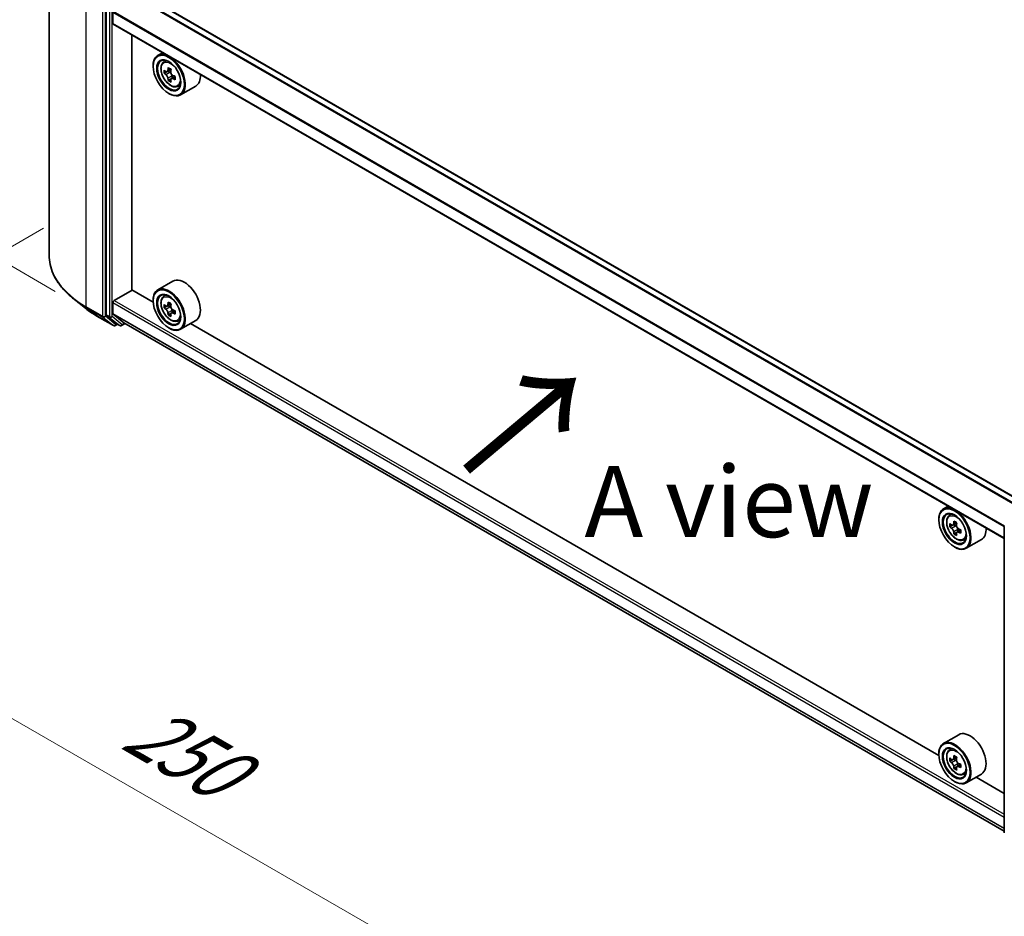
# Model space of a CAD drawing. Units: millimetres. Extents: x 36 to 6939, y 20 to 1284.
# Drawn here: x 104 to 191, y 485 to 564 of the extents above; entities that cross this region are included whole.
import ezdxf

# ---------------------------------------------------------------- set-up
doc = ezdxf.new("R2010")
doc.units = ezdxf.units.MM
doc.header["$LTSCALE"] = 2.5
doc.layers.get('Defpoints').update_dxf_attribs({"lineweight": 25})
for name, color, linetype, lineweight in [('Dimension (ISO)', 7, 'Continuous', 18), ('Symbol (ISO)', 7, 'Continuous', 18), ('Visible (ISO)', 7, 'Continuous', 35), ('Visible Narrow (ISO)', 7, 'Continuous', 25)]:
    doc.layers.add(name, color=color, linetype=linetype, lineweight=lineweight)
doc.styles.add('Note Text (TK)', font='MS PGothic.ttf')
doc.dimstyles.new('Default - Method 1b (TK)', dxfattribs={"dimscale": 2.5, "dimtxt": 2.5, "dimasz": 2.5, "dimexe": 1, "dimexo": 1.5, "dimgap": 1, "dimtad": 1, "dimrnd": 1e-08, "dimdsep": 46, "dimtxsty": 'Note Text (TK)', "dimcen": 0.09, "dimdle": 5, "dimclrd": 100, "dimclre": 100, "dimclrt": 7, "dimadec": 1, "dimazin": 1, "dimtfac": 1, "dimtmove": 0, "dimatfit": 3, "dimfxl": 0, "dimtolj": 1, "dimlwd": -1, "dimlwe": -1, "dimarcsym": 0})

# ---------------------------------------------------------------- blocks, each defined once
blk = doc.blocks.new('*D21')
at = {"layer": 'Defpoints', "color": 0, "transparency": 16777216}
for p in [(109.854, 547.491), (67.354, 522.953), (209.517, 491.629)]:
    blk.add_point(p, dxfattribs=at)
at = {"layer": 'Dimension (ISO)', "color": 100, "transparency": 16777216}
for p, q in [((106.104, 545.325), (64.854, 521.51)), ((160.15, 469.377), (72.766, 519.828)), ((205.767, 489.463), (163.063, 464.808))]:
    blk.add_line(p, q, dxfattribs=at)
for points in [[(73.287, 520.73), (72.245, 518.926), (67.354, 522.953)], [(160.671, 470.279), (159.629, 468.475), (165.563, 466.252)]]:
    blk.add_solid(points, dxfattribs=at)
at = {"layer": 'Dimension (ISO)', "color": 7, "transparency": 16777216, "insert": (114.009, 501.848), "char_height": 6.25, "attachment_point": 4, "rotation": 330, "style": 'Note Text (TK)'}
blk.add_mtext('\\A1;{\\Q30.000;\\W0.816;\\H0.816x;250}', dxfattribs=at)
blk = doc.blocks.new('*D23')
at = {"layer": 'Defpoints', "color": 0, "transparency": 16777216}
for p in [(86.665, 581.533), (110.891, 567.545), (110.891, 537.607)]:
    blk.add_point(p, dxfattribs=at)
at = {"layer": 'Dimension (ISO)', "color": 100, "transparency": 16777216}
for p, q in [((107.141, 569.71), (84.165, 582.976)), ((86.665, 557.844), (86.665, 575.283)), ((107.141, 539.772), (84.165, 553.038))]:
    blk.add_line(p, q, dxfattribs=at)
for points in [[(85.623, 575.283), (87.706, 575.283), (86.665, 581.533)], [(85.623, 557.844), (87.706, 557.844), (86.665, 551.594)]]:
    blk.add_solid(points, dxfattribs=at)
at = {"layer": 'Dimension (ISO)', "color": 7, "transparency": 16777216, "insert": (81.615, 562.404), "char_height": 6.25, "attachment_point": 4, "rotation": 90, "style": 'Note Text (TK)'}
blk.add_mtext('\\A1;{\\Q30.000;\\W0.816;\\H0.816x;66}', dxfattribs=at)

msp = doc.modelspace()

# ---------------------------------------------------------------- linework, layer by layer
at = {"layer": 'Visible (ISO)'}
for p, q in [((106.5996, 542.9544), (106.5996, 570.0724)), ((192.1926, 521.279), (113.7478, 566.5691)), ((111.6217, 564.6604), (111.6217, 537.7066)), ((112.211, 563.3629), (112.211, 564.328)), ((190.651, 518.0192), (112.2455, 563.2866)), ((113.8805, 539.9), (113.8805, 562.3427)), ((116.585, 560.7812), (116.1607, 560.5362)), ((116.6533, 559.9465), (116.8385, 560.1093)), ((115.7465, 559.5753), (115.7465, 559.6207)), ((116.9475, 559.1063), (116.7149, 558.972)), ((117.3263, 559.3095), (116.9943, 559.1178)), ((117.0563, 559.1536), (117.2245, 559.0565)), ((117.3158, 558.4684), (117.0831, 558.3341)), ((117.6812, 558.6949), (117.3492, 558.5032)), ((117.4111, 558.7333), (117.4111, 558.539)), ((117.1214, 557.1939), (117.1607, 557.1712)), ((117.8963, 557.7935), (118.1299, 557.8726)), ((119.4964, 557.8433), (118.1607, 557.0721)), ((117.4964, 540.6681), (116.1607, 539.897)), ((112.3288, 538.9814), (113.9002, 539.8887)), ((115.75, 538.8207), (113.8805, 539.9)), ((109.8153, 538.2687), (108.7647, 539.1004)), ((115.7465, 538.9361), (115.7465, 538.9814)), ((116.6533, 539.3073), (116.8385, 539.4701)), ((112.211, 537.8122), (112.211, 538.7773)), ((116.9475, 538.4671), (116.7149, 538.3328)), ((117.3263, 538.6703), (116.9943, 538.4786)), ((117.0563, 538.5144), (117.2245, 538.4173)), ((117.4111, 538.0941), (117.4111, 537.8998)), ((110.8079, 537.5989), (112.2614, 536.7597)), ((111.649, 537.6353), (112.5295, 536.9236)), ((113.1695, 537.0046), (112.2292, 537.7647)), ((117.3158, 537.8292), (117.0831, 537.6949)), ((117.6812, 538.0557), (117.3492, 537.864)), ((117.8963, 537.1543), (118.1299, 537.2334)), ((119.4964, 537.204), (118.1607, 536.4329)), ((112.62, 536.8705), (112.4281, 536.7597)), ((112.8117, 536.7599), (112.5367, 536.9186)), ((112.9784, 536.7599), (113.2854, 536.9372)), ((113.1743, 537.0013), (190.651, 492.2701)), ((117.1214, 536.5546), (117.1607, 536.532)), ((184.8893, 498.903), (119.0232, 536.9309)), ((185.7244, 520.8636), (185.3, 520.6186)), ((185.7926, 520.0289), (185.9779, 520.1917)), ((184.8858, 519.6577), (184.8858, 519.7031)), ((186.0868, 519.1887), (185.8542, 519.0544)), ((186.4657, 519.3919), (186.1337, 519.2002)), ((186.1956, 519.236), (186.3639, 519.1389)), ((190.651, 492.1189), (190.651, 519.0727)), ((186.4551, 518.5508), (186.2225, 518.4165)), ((186.8205, 518.7773), (186.4885, 518.5856)), ((186.5505, 518.8157), (186.5505, 518.6214)), ((186.2608, 517.2762), (186.3, 517.2536)), ((187.0356, 517.8759), (187.2693, 517.955)), ((188.6357, 517.9256), (187.3, 517.1545)), ((186.6357, 500.7505), (185.3, 499.9794)), ((185.7926, 499.3897), (185.9779, 499.5525)), ((184.8858, 499.0185), (184.8858, 499.0638)), ((186.0868, 498.5495), (185.8542, 498.4152)), ((186.4657, 498.7527), (186.1337, 498.561)), ((186.1956, 498.5968), (186.3639, 498.4997)), ((186.4551, 497.9116), (186.2225, 497.7773)), ((186.8205, 498.1381), (186.4885, 497.9464)), ((186.5505, 498.1765), (186.5505, 497.9822)), ((186.2608, 496.637), (186.3, 496.6143)), ((187.0356, 497.2367), (187.2693, 497.3157)), ((188.6357, 497.2864), (187.3, 496.5153)), ((190.651, 495.5765), (188.1625, 497.0133))]:
    msp.add_line(p, q, dxfattribs=at)
for centre in [(112.3447, 536.904), (112.895, 536.9042)]:
    msp.add_arc(centre, 0.1667, 240, 300, dxfattribs=at)
for centre, major_axis, start_param, end_param in [((112.3288, 563.431), (-0.0833, -0.1443), 5.4977871, 6.2831853), ((117.1607, 558.8042), (1, -1.7321), 5.4977871, 10.2101761), ((117.1607, 558.8042), (0.7222, -1.2509), 2.375245, 7.049533), ((119.5266, 560.7371), (-1.9901, -3.4469), 5.4541541, 5.5414202), ((120.0176, 560.5954), (-4.0365, 0), 0.6124987, 0.6768001), ((120.0176, 560.3119), (4.0365, 0), 3.7540914, 3.8183927), ((119.8949, 560.5245), (-2.0183, -3.4958), 5.3248877, 5.3891891), ((120.0176, 561.0206), (-3.9801, 0), 0.7417651, 0.8290312), ((117.2245, 558.841), (0.1319, -0.2285), 1.7950624, 2.3561945), ((120.1404, 560.3827), (2.0183, 3.4958), 2.1832951, 2.2475964), ((117.2245, 558.841), (0.1319, -0.2285), 0.7853982, 1.3465303), ((118.4964, 559.5753), (1, -1.7321), 0, 0.8481438), ((119.8949, 560.5245), (-2.0183, -3.4958), 5.6063852, 5.6706866), ((120.0176, 559.8866), (3.9801, 0), 3.8833577, 3.9706239), ((120.1404, 560.3827), (2.0183, 3.4958), 2.4647926, 2.5290939), ((120.0176, 560.5954), (-4.0365, 0), 0.8939962, 0.9582976), ((120.0176, 560.3119), (4.0365, 0), 4.0355889, 4.0998903), ((120.5087, 560.1701), (1.9901, 3.4469), 2.3125614, 2.3998276), ((118.4964, 538.9361), (1, -1.7321), 0, 3.1415927), ((117.1607, 538.1649), (1, -1.7321), 5.4977871, 10.2101761), ((112.3288, 538.8454), (0.0833, 0.1443), 0.7853982, 2.3561945), ((117.1607, 538.1649), (0.7222, -1.2509), 2.375245, 7.049533), ((119.5266, 540.0979), (-1.9901, -3.4469), 5.4541541, 5.5414202), ((120.0176, 539.9561), (-4.0365, 0), 0.6124987, 0.6768001), ((120.0176, 539.6726), (4.0365, 0), 3.7540914, 3.8183927), ((119.8949, 539.8853), (-2.0183, -3.4958), 5.3248877, 5.3891891), ((120.0176, 540.3814), (-3.9801, 0), 0.7417651, 0.8290312), ((117.2245, 538.2018), (0.1319, -0.2285), 1.7950624, 2.3561945), ((120.1404, 539.7435), (2.0183, 3.4958), 2.1832951, 2.2475964), ((117.2245, 538.2018), (0.1319, -0.2285), 0.7853982, 1.3465303), ((120.0176, 539.9561), (-4.0365, 0), 0.8939962, 0.9582976), ((111.7396, 537.7747), (-0.0833, -0.1443), 5.4977871, 6.1925254), ((112.2895, 537.8576), (-0.0556, -0.0962), 5.4977871, 6.1925254), ((119.8949, 539.8853), (-2.0183, -3.4958), 5.6063852, 5.6706866), ((120.0176, 539.2474), (3.9801, 0), 3.8833577, 3.9706239), ((120.1404, 539.7435), (2.0183, 3.4958), 2.4647926, 2.5290939), ((120.0176, 539.6726), (4.0365, 0), 4.0355889, 4.0998903), ((120.5087, 539.5309), (1.9901, 3.4469), 2.3125614, 2.3998276), ((112.62, 537.063), (-0.0833, -0.1443), 6.1925254, 6.2831853), ((113.2298, 537.0975), (-0.0556, -0.0962), 6.1925254, 6.2831853), ((186.3, 518.8866), (1, -1.7321), 5.4977871, 10.2101761), ((186.3, 518.8866), (0.7222, -1.2509), 2.375245, 7.049533), ((188.6659, 520.8195), (-1.9901, -3.4469), 5.4541541, 5.5414202), ((189.1569, 520.6777), (-4.0365, 0), 0.6124987, 0.6768001), ((189.1569, 520.3942), (4.0365, 0), 3.7540914, 3.8183927), ((189.0342, 520.6069), (-2.0183, -3.4958), 5.3248877, 5.3891891), ((189.1569, 521.103), (-3.9801, 0), 0.7417651, 0.8290312), ((186.3639, 518.9234), (0.1319, -0.2285), 1.7950624, 2.3561945), ((189.2797, 520.4651), (2.0183, 3.4958), 2.1832951, 2.2475964), ((189.0342, 520.6069), (-2.0183, -3.4958), 5.6063852, 5.6706866), ((189.1569, 519.969), (3.9801, 0), 3.8833577, 3.9706239), ((189.2797, 520.4651), (2.0183, 3.4958), 2.4647926, 2.5290939), ((186.3639, 518.9234), (0.1319, -0.2285), 0.7853982, 1.3465303), ((189.1569, 520.6777), (-4.0365, 0), 0.8939962, 0.9582976), ((189.1569, 520.3942), (4.0365, 0), 4.0355889, 4.0998903), ((189.648, 520.2525), (1.9901, 3.4469), 2.3125614, 2.3998276), ((187.6357, 519.6577), (1, -1.7321), 0, 0.8481438), ((187.6357, 499.0185), (1, -1.7321), 0, 3.1415927), ((186.3, 498.2473), (1, -1.7321), 5.4977871, 10.2101761), ((186.3, 498.2473), (0.7222, -1.2509), 2.375245, 7.049533), ((188.6659, 500.1803), (-1.9901, -3.4469), 5.4541541, 5.5414202), ((189.1569, 500.0385), (-4.0365, 0), 0.6124987, 0.6768001), ((189.1569, 499.755), (4.0365, 0), 3.7540914, 3.8183927), ((189.0342, 499.9677), (-2.0183, -3.4958), 5.3248877, 5.3891891), ((189.1569, 500.4638), (-3.9801, 0), 0.7417651, 0.8290312), ((186.3639, 498.2842), (0.1319, -0.2285), 1.7950624, 2.3561945), ((189.2797, 499.8259), (2.0183, 3.4958), 2.1832951, 2.2475964), ((186.3639, 498.2842), (0.1319, -0.2285), 0.7853982, 1.3465303), ((189.1569, 500.0385), (-4.0365, 0), 0.8939962, 0.9582976), ((189.0342, 499.9677), (-2.0183, -3.4958), 5.6063852, 5.6706866), ((189.1569, 499.3298), (3.9801, 0), 3.8833577, 3.9706239), ((189.2797, 499.8259), (2.0183, 3.4958), 2.4647926, 2.5290939), ((189.1569, 499.755), (4.0365, 0), 4.0355889, 4.0998903), ((189.648, 499.6133), (1.9901, 3.4469), 2.3125614, 2.3998276)]:
    msp.add_ellipse(centre, major_axis=major_axis, ratio=0.5773503, start_param=start_param, end_param=end_param, dxfattribs=at)
for centre, major_axis in [((117.1214, 558.7815), (0.9722, -1.6839)), ((117.1214, 558.7815), (-0.75, 1.299)), ((117.1214, 538.1423), (0.9722, -1.6839)), ((117.1214, 538.1423), (-0.75, 1.299)), ((186.2608, 518.8639), (0.9722, -1.6839)), ((186.2608, 518.8639), (-0.75, 1.299)), ((186.2608, 498.2247), (0.9722, -1.6839)), ((186.2608, 498.2247), (-0.75, 1.299))]:
    msp.add_ellipse(centre, major_axis=major_axis, ratio=0.5773503, dxfattribs=at)
for points, knots in [([(116.6533, 559.9465), (116.5936, 559.8941), (116.5461, 559.8272), (116.4734, 559.6661), (116.4512, 559.5695), (116.4356, 559.3552), (116.4445, 559.2363), (116.4929, 558.9924), (116.5326, 558.8675), (116.6379, 558.6243), (116.7033, 558.5062), (116.8535, 558.2873), (116.9383, 558.1866), (117.1203, 558.0121), (117.2175, 557.9385), (117.4163, 557.8271), (117.5181, 557.7893), (117.7133, 557.7587), (117.8071, 557.7641), (117.894, 557.7928), (117.8952, 557.7931), (117.8963, 557.7935)], [2.4711378, 2.4711378, 2.4711378, 2.4711378, 2.749634, 2.749634, 3.0614528, 3.0614528, 3.3950878, 3.3950878, 3.7294293, 3.7294293, 4.0615117, 4.0615117, 4.3933663, 4.3933663, 4.7271971, 4.7271971, 5.0619213, 5.0619213, 5.3786181, 5.3786181, 5.3828439, 5.3828439, 5.3828439, 5.3828439]), ([(116.8708, 559.1358), (116.8916, 559.1208), (116.9144, 559.1105), (116.9574, 559.1042), (116.9777, 559.1082), (117.0109, 559.1274), (117.026, 559.1438), (117.048, 559.1876), (117.0549, 559.2151), (117.0574, 559.2435)], [-0.288000969, -0.288000969, -0.288000969, -0.288000969, -0.270064026, -0.270064026, -0.252127083, -0.252127083, -0.234190141, -0.234190141, -0.216253198, -0.216253198, -0.216253198, -0.216253198]), ([(117.3029, 559.1017), (117.3004, 559.0733), (117.3028, 559.0405), (117.3189, 558.9747), (117.3326, 558.9417), (117.3658, 558.8842), (117.3875, 558.8559), (117.4364, 558.8091), (117.4636, 558.7906), (117.4895, 558.7785)], [-0.288000969, -0.288000969, -0.288000969, -0.288000969, -0.270064026, -0.270064026, -0.252127083, -0.252127083, -0.234190141, -0.234190141, -0.216253198, -0.216253198, -0.216253198, -0.216253198]), ([(117.0574, 558.5291), (117.0549, 558.5545), (117.048, 558.5848), (117.026, 558.6472), (117.0109, 558.6793), (116.9777, 558.7369), (116.9574, 558.766), (116.9144, 558.8162), (116.8916, 558.8373), (116.8708, 558.8523)], [0, 0, 0, 0, 0.017936943, 0.017936943, 0.035873886, 0.035873886, 0.053810829, 0.053810829, 0.071747772, 0.071747772, 0.071747772, 0.071747772]), ([(117.4895, 558.495), (117.4636, 558.507), (117.4364, 558.5148), (117.3875, 558.5177), (117.3658, 558.5128), (117.3326, 558.4937), (117.3189, 558.4781), (117.3028, 558.4377), (117.3004, 558.4128), (117.3029, 558.3873)], [0, 0, 0, 0, 0.017936943, 0.017936943, 0.035873886, 0.035873886, 0.053810829, 0.053810829, 0.071747772, 0.071747772, 0.071747772, 0.071747772]), ([(108.7647, 539.1004), (108.4882, 539.3193), (108.235, 539.5487), (107.7794, 540.0256), (107.577, 540.2729), (107.2268, 540.782), (107.0789, 541.0438), (106.8408, 541.5776), (106.7505, 541.8497), (106.6299, 542.3993), (106.5996, 542.6769), (106.5996, 542.9544)], [3.29685357, 3.29685357, 3.29685357, 3.29685357, 3.42288102, 3.42288102, 3.54890847, 3.54890847, 3.67493592, 3.67493592, 3.80096337, 3.80096337, 3.92699082, 3.92699082, 3.92699082, 3.92699082]), ([(116.6533, 539.3073), (116.5936, 539.2549), (116.5461, 539.188), (116.4734, 539.0269), (116.4512, 538.9303), (116.4356, 538.7159), (116.4445, 538.5971), (116.4929, 538.3532), (116.5326, 538.2283), (116.6379, 537.9851), (116.7033, 537.8669), (116.8535, 537.648), (116.9383, 537.5474), (117.1203, 537.3729), (117.2175, 537.2993), (117.4163, 537.1879), (117.5181, 537.15), (117.7133, 537.1195), (117.8071, 537.1248), (117.894, 537.1535), (117.8952, 537.1539), (117.8963, 537.1543)], [2.4711378, 2.4711378, 2.4711378, 2.4711378, 2.749634, 2.749634, 3.0614528, 3.0614528, 3.3950878, 3.3950878, 3.7294293, 3.7294293, 4.0615117, 4.0615117, 4.3933663, 4.3933663, 4.7271971, 4.7271971, 5.0619213, 5.0619213, 5.3786181, 5.3786181, 5.3828439, 5.3828439, 5.3828439, 5.3828439]), ([(109.8153, 538.2687), (109.8755, 538.2211), (109.9369, 538.174), (110.0622, 538.081), (110.1261, 538.0351), (110.2563, 537.9444), (110.3225, 537.8997), (110.4573, 537.8116), (110.5259, 537.7681), (110.6652, 537.6825), (110.736, 537.6404), (110.8079, 537.5989)], [2.98633174, 2.98633174, 2.98633174, 2.98633174, 3.01738392, 3.01738392, 3.0484361, 3.0484361, 3.07948829, 3.07948829, 3.11054047, 3.11054047, 3.14159265, 3.14159265, 3.14159265, 3.14159265]), ([(116.8708, 538.4965), (116.8916, 538.4816), (116.9144, 538.4713), (116.9574, 538.465), (116.9777, 538.469), (117.0109, 538.4882), (117.026, 538.5046), (117.048, 538.5484), (117.0549, 538.5758), (117.0574, 538.6043)], [-0.288000969, -0.288000969, -0.288000969, -0.288000969, -0.270064026, -0.270064026, -0.252127083, -0.252127083, -0.234190141, -0.234190141, -0.216253198, -0.216253198, -0.216253198, -0.216253198]), ([(117.0574, 537.8898), (117.0549, 537.9153), (117.048, 537.9456), (117.026, 538.008), (117.0109, 538.0401), (116.9777, 538.0977), (116.9574, 538.1268), (116.9144, 538.177), (116.8916, 538.1981), (116.8708, 538.213)], [0, 0, 0, 0, 0.017936943, 0.017936943, 0.035873886, 0.035873886, 0.053810829, 0.053810829, 0.071747772, 0.071747772, 0.071747772, 0.071747772]), ([(117.3029, 538.4625), (117.3004, 538.4341), (117.3028, 538.4013), (117.3189, 538.3355), (117.3326, 538.3025), (117.3658, 538.245), (117.3875, 538.2167), (117.4364, 538.1698), (117.4636, 538.1513), (117.4895, 538.1393)], [-0.288000969, -0.288000969, -0.288000969, -0.288000969, -0.270064026, -0.270064026, -0.252127083, -0.252127083, -0.234190141, -0.234190141, -0.216253198, -0.216253198, -0.216253198, -0.216253198]), ([(117.4895, 537.8558), (117.4636, 537.8678), (117.4364, 537.8756), (117.3875, 537.8785), (117.3658, 537.8736), (117.3326, 537.8544), (117.3189, 537.8389), (117.3028, 537.7984), (117.3004, 537.7736), (117.3029, 537.7481)], [0, 0, 0, 0, 0.017936943, 0.017936943, 0.035873886, 0.035873886, 0.053810829, 0.053810829, 0.071747772, 0.071747772, 0.071747772, 0.071747772]), ([(185.7926, 520.0289), (185.733, 519.9765), (185.6855, 519.9096), (185.6127, 519.7485), (185.5905, 519.6519), (185.575, 519.4376), (185.5838, 519.3187), (185.6323, 519.0748), (185.6719, 518.9499), (185.7772, 518.7067), (185.8426, 518.5885), (185.9929, 518.3696), (186.0777, 518.269), (186.2596, 518.0945), (186.3568, 518.0209), (186.5557, 517.9095), (186.6575, 517.8717), (186.8526, 517.8411), (186.9465, 517.8464), (187.0334, 517.8752), (187.0345, 517.8755), (187.0356, 517.8759)], [2.4711378, 2.4711378, 2.4711378, 2.4711378, 2.749634, 2.749634, 3.0614528, 3.0614528, 3.3950878, 3.3950878, 3.7294293, 3.7294293, 4.0615117, 4.0615117, 4.3933663, 4.3933663, 4.7271971, 4.7271971, 5.0619213, 5.0619213, 5.3786181, 5.3786181, 5.3828439, 5.3828439, 5.3828439, 5.3828439]), ([(186.0101, 519.2181), (186.0309, 519.2032), (186.0537, 519.1929), (186.0967, 519.1866), (186.1171, 519.1906), (186.1503, 519.2098), (186.1654, 519.2262), (186.1873, 519.27), (186.1942, 519.2975), (186.1967, 519.3259)], [-0.288000969, -0.288000969, -0.288000969, -0.288000969, -0.270064026, -0.270064026, -0.252127083, -0.252127083, -0.234190141, -0.234190141, -0.216253198, -0.216253198, -0.216253198, -0.216253198]), ([(186.4422, 519.1841), (186.4397, 519.1557), (186.4421, 519.1229), (186.4582, 519.0571), (186.4719, 519.0241), (186.5051, 518.9666), (186.5268, 518.9383), (186.5758, 518.8915), (186.603, 518.8729), (186.6288, 518.8609)], [-0.288000969, -0.288000969, -0.288000969, -0.288000969, -0.270064026, -0.270064026, -0.252127083, -0.252127083, -0.234190141, -0.234190141, -0.216253198, -0.216253198, -0.216253198, -0.216253198]), ([(186.1967, 518.6114), (186.1942, 518.6369), (186.1873, 518.6672), (186.1654, 518.7296), (186.1503, 518.7617), (186.1171, 518.8193), (186.0967, 518.8484), (186.0537, 518.8986), (186.0309, 518.9197), (186.0101, 518.9346)], [0, 0, 0, 0, 0.017936943, 0.017936943, 0.035873886, 0.035873886, 0.053810829, 0.053810829, 0.071747772, 0.071747772, 0.071747772, 0.071747772]), ([(186.6288, 518.5774), (186.603, 518.5894), (186.5758, 518.5972), (186.5268, 518.6001), (186.5051, 518.5952), (186.4719, 518.576), (186.4582, 518.5605), (186.4421, 518.5201), (186.4397, 518.4952), (186.4422, 518.4697)], [0, 0, 0, 0, 0.017936943, 0.017936943, 0.035873886, 0.035873886, 0.053810829, 0.053810829, 0.071747772, 0.071747772, 0.071747772, 0.071747772]), ([(185.7926, 499.3897), (185.733, 499.3373), (185.6855, 499.2704), (185.6127, 499.1093), (185.5905, 499.0127), (185.575, 498.7983), (185.5838, 498.6794), (185.6323, 498.4356), (185.6719, 498.3107), (185.7772, 498.0675), (185.8426, 497.9493), (185.9929, 497.7304), (186.0777, 497.6297), (186.2596, 497.4553), (186.3568, 497.3817), (186.5557, 497.2703), (186.6575, 497.2324), (186.8526, 497.2019), (186.9465, 497.2072), (187.0334, 497.2359), (187.0345, 497.2363), (187.0356, 497.2367)], [2.4711378, 2.4711378, 2.4711378, 2.4711378, 2.749634, 2.749634, 3.0614528, 3.0614528, 3.3950878, 3.3950878, 3.7294293, 3.7294293, 4.0615117, 4.0615117, 4.3933663, 4.3933663, 4.7271971, 4.7271971, 5.0619213, 5.0619213, 5.3786181, 5.3786181, 5.3828439, 5.3828439, 5.3828439, 5.3828439]), ([(186.0101, 498.5789), (186.0309, 498.564), (186.0537, 498.5537), (186.0967, 498.5474), (186.1171, 498.5514), (186.1503, 498.5706), (186.1654, 498.587), (186.1873, 498.6308), (186.1942, 498.6582), (186.1967, 498.6867)], [-0.288000969, -0.288000969, -0.288000969, -0.288000969, -0.270064026, -0.270064026, -0.252127083, -0.252127083, -0.234190141, -0.234190141, -0.216253198, -0.216253198, -0.216253198, -0.216253198]), ([(186.1967, 497.9722), (186.1942, 497.9977), (186.1873, 498.028), (186.1654, 498.0904), (186.1503, 498.1225), (186.1171, 498.18), (186.0967, 498.2092), (186.0537, 498.2594), (186.0309, 498.2805), (186.0101, 498.2954)], [0, 0, 0, 0, 0.017936943, 0.017936943, 0.035873886, 0.035873886, 0.053810829, 0.053810829, 0.071747772, 0.071747772, 0.071747772, 0.071747772]), ([(186.4422, 498.5449), (186.4397, 498.5165), (186.4421, 498.4837), (186.4582, 498.4179), (186.4719, 498.3849), (186.5051, 498.3274), (186.5268, 498.2991), (186.5758, 498.2522), (186.603, 498.2337), (186.6288, 498.2217)], [-0.288000969, -0.288000969, -0.288000969, -0.288000969, -0.270064026, -0.270064026, -0.252127083, -0.252127083, -0.234190141, -0.234190141, -0.216253198, -0.216253198, -0.216253198, -0.216253198]), ([(186.6288, 497.9382), (186.603, 497.9502), (186.5758, 497.958), (186.5268, 497.9609), (186.5051, 497.956), (186.4719, 497.9368), (186.4582, 497.9213), (186.4421, 497.8808), (186.4397, 497.856), (186.4422, 497.8305)], [0, 0, 0, 0, 0.017936943, 0.017936943, 0.035873886, 0.035873886, 0.053810829, 0.053810829, 0.071747772, 0.071747772, 0.071747772, 0.071747772])]:
    msp.add_open_spline(points, degree=3, knots=knots, dxfattribs=at)
at = {"layer": 'Visible Narrow (ISO)'}
for p, q in [((191.6205, 520.9487), (113.1695, 566.2425)), ((191.7092, 520.9999), (113.2298, 566.31)), ((192.1438, 521.2508), (113.6645, 566.5609)), ((109.8539, 538.4183), (109.8539, 565.5364)), ((111.3074, 564.6972), (111.3074, 537.5792)), ((111.5431, 537.5792), (111.5431, 564.6972)), ((111.8967, 564.5017), (111.8967, 537.5479)), ((112.1324, 537.5479), (112.1324, 564.5017)), ((190.651, 519.0407), (112.211, 564.328)), ((190.6568, 519.1164), (112.2292, 564.3966)), ((190.651, 518.0756), (112.211, 563.3629)), ((116.8708, 558.8523), (117.2245, 559.0565)), ((117.0574, 559.2435), (117.2628, 559.3621)), ((117.4111, 558.7333), (117.0574, 558.5291)), ((117.6949, 558.6136), (117.4895, 558.495)), ((112.3288, 538.9814), (190.651, 493.7621)), ((111.3074, 537.5792), (109.8539, 538.4183)), ((109.8813, 538.347), (111.3347, 537.5078)), ((110.8007, 537.6038), (109.8813, 538.347)), ((112.211, 538.7773), (190.651, 493.4899)), ((116.8708, 538.213), (117.2245, 538.4173)), ((117.0574, 538.6043), (117.2628, 538.7228)), ((117.4111, 538.0941), (117.0574, 537.8898)), ((112.2542, 536.7646), (110.8007, 537.6038)), ((111.3347, 537.5078), (112.2542, 536.7646)), ((112.4626, 536.836), (111.5431, 537.5792)), ((111.8967, 537.5479), (111.6217, 537.7066)), ((111.649, 537.6353), (111.924, 537.4765)), ((111.924, 537.4765), (112.8045, 536.7648)), ((113.0129, 536.8362), (112.1324, 537.5479)), ((112.211, 537.8122), (190.651, 492.5248)), ((112.2292, 537.7647), (190.651, 492.4878)), ((117.6949, 537.9744), (117.4895, 537.8558)), ((112.5712, 536.8987), (112.4626, 536.836)), ((112.8045, 536.7648), (112.5295, 536.9236)), ((113.2366, 536.9653), (113.0129, 536.8362)), ((113.1695, 537.0046), (190.651, 492.2706)), ((186.0101, 518.9346), (186.3639, 519.1389)), ((186.1967, 519.3259), (186.4021, 519.4445)), ((186.5505, 518.8157), (186.1967, 518.6114)), ((186.8342, 518.696), (186.6288, 518.5774)), ((186.0101, 498.2954), (186.3639, 498.4997)), ((186.1967, 498.6867), (186.4021, 498.8052)), ((186.5505, 498.1765), (186.1967, 497.9722)), ((186.8342, 498.0568), (186.6288, 497.9382))]:
    msp.add_line(p, q, dxfattribs=at)
for centre in [(117.284, 558.8753), (117.284, 538.2361), (186.4233, 518.9577), (186.4233, 498.3185)]:
    msp.add_ellipse(centre, major_axis=(0.587, -1.0166), ratio=0.5773503, dxfattribs=at)
for centre, major_axis, ratio, start_param, end_param in [((117.3466, 558.9115), (-0.6257, 1.0837), 0.5773503, 5.8594015, 6.3981286), ((117.3466, 558.9115), (0.6257, -1.0837), 0.5773503, 6.168242, 6.7069691), ((117.7107, 542.9544), (-11.1111, 0), 0.5773503, 0, 0.7853982), ((117.7107, 542.8673), (11.0725, 0), 0.5773503, 3.7717299, 3.9269908), ((117.3466, 538.2722), (-0.6257, 1.0837), 0.5773503, 5.8594015, 6.3981286), ((117.7107, 541.5933), (-9.7722, 0), 0.5773503, 0.6301372, 0.7853982), ((109.9718, 538.4864), (-0.0833, -0.1443), 0.5773503, 5.4977871, 6.1925254), ((110.8912, 537.7432), (-0.0833, -0.1443), 0.5773503, 6.1925254, 6.2831853), ((111.4253, 537.6472), (0.1667, 0), 0.5773503, 3.9269908, 5.4977871), ((111.4253, 537.6472), (-0.0833, -0.1443), 0.5773503, 5.4977871, 6.1925254), ((111.4253, 537.6472), (-0.1048, -0.1296), 0.8131434, 0.127344, 1.6981404), ((112.0145, 537.6159), (0.1667, 0), 0.5773503, 3.9269908, 5.4977871), ((112.0145, 537.6159), (-0.0833, -0.1443), 0.5773503, 5.4977871, 6.1925254), ((112.0145, 537.6159), (-0.1048, -0.1296), 0.8131434, 0.127344, 1.6981404), ((117.3466, 538.2722), (0.6257, -1.0837), 0.5773503, 6.168242, 6.7069691), ((112.3447, 536.904), (-0.1048, -0.1296), 0.8131434, 0.127344, 1.6981404), ((112.3447, 536.904), (-0.0833, -0.1443), 0.5773503, 6.1925254, 6.2831853), ((112.3447, 536.904), (0.0833, -0.1443), 0.5773503, 0, 0.7853982), ((112.895, 536.9042), (-0.1048, -0.1296), 0.8131434, 0.127344, 1.6981404), ((112.895, 536.9042), (-0.0833, -0.1443), 0.5773503, 6.1925254, 6.2831853), ((112.895, 536.9042), (0.0833, -0.1443), 0.5773503, 0, 0.7853982), ((186.4859, 518.9939), (-0.6257, 1.0837), 0.5773503, 5.8594015, 6.3981286), ((186.4859, 518.9939), (0.6257, -1.0837), 0.5773503, 6.168242, 6.7069691), ((186.4859, 498.3546), (-0.6257, 1.0837), 0.5773503, 5.8594015, 6.3981286), ((186.4859, 498.3546), (0.6257, -1.0837), 0.5773503, 6.168242, 6.7069691)]:
    msp.add_ellipse(centre, major_axis=major_axis, ratio=ratio, start_param=start_param, end_param=end_param, dxfattribs=at)

# ---------------------------------------------------------------- texts
at = {"layer": 'Symbol (ISO)', "color": 7, "insert": (143.0325, 523.5874), "char_height": 10, "attachment_point": 4, "rotation": 40, "line_spacing_factor": 1.5, "style": 'Note Text (TK)'}
msp.add_mtext('\\fＭＳ Ｐゴシック|b0|i0;{\\H10.0000;→}', dxfattribs=at)
at = {"layer": 'Symbol (ISO)', "color": 7, "insert": (166.4211, 521.2629), "char_height": 6.25, "attachment_point": 5, "line_spacing_factor": 1.5, "style": 'Note Text (TK)'}
msp.add_mtext('\\fＭＳ Ｐゴシック|b0|i0;A view', dxfattribs=at)

# ---------------------------------------------------------------- dimensions: what is measured, and where the dimension line sits
at = {"layer": 'Dimension (ISO)', "color": 100, "true_color": 0x00ff3f}
for base, p1, p2, angle, override, picture, middle in [((86.6647, 581.5325), (110.8912, 537.6071), (110.8912, 567.5453), 270, {"dimgap": 1, "dimdec": 2, "dimlfac": 2.204541, "dimtol": 0, "dimlim": 0, "dimtp": 0, "dimtm": 0, "dimtdec": 2, "dimtofl": 0, "dimatfit": 1}, '*D23', (86.6647, 566.5634)), ((67.3536, 522.9529), (209.5167, 491.6286), (109.8539, 547.4905), 330, {"dimgap": 1, "dimdec": 2, "dimlfac": 2.188347, "dimtol": 0, "dimlim": 0, "dimtp": 0, "dimtm": 0, "dimtdec": 2, "dimtofl": 0, "dimatfit": 1}, '*D21', (116.4582, 494.6024))]:
    dim = msp.add_linear_dim(base=base, p1=p1, p2=p2, angle=angle, text='{\\Q30.000;\\W0.816;\\H0.816x;<>}', dimstyle='Default - Method 1b (TK)', override=override, dxfattribs=at)
    dim.commit()
    dim.dimension.update_dxf_attribs({"geometry": picture, "text_midpoint": middle, "dimtype": 160})

doc.saveas('drawing.dxf')
